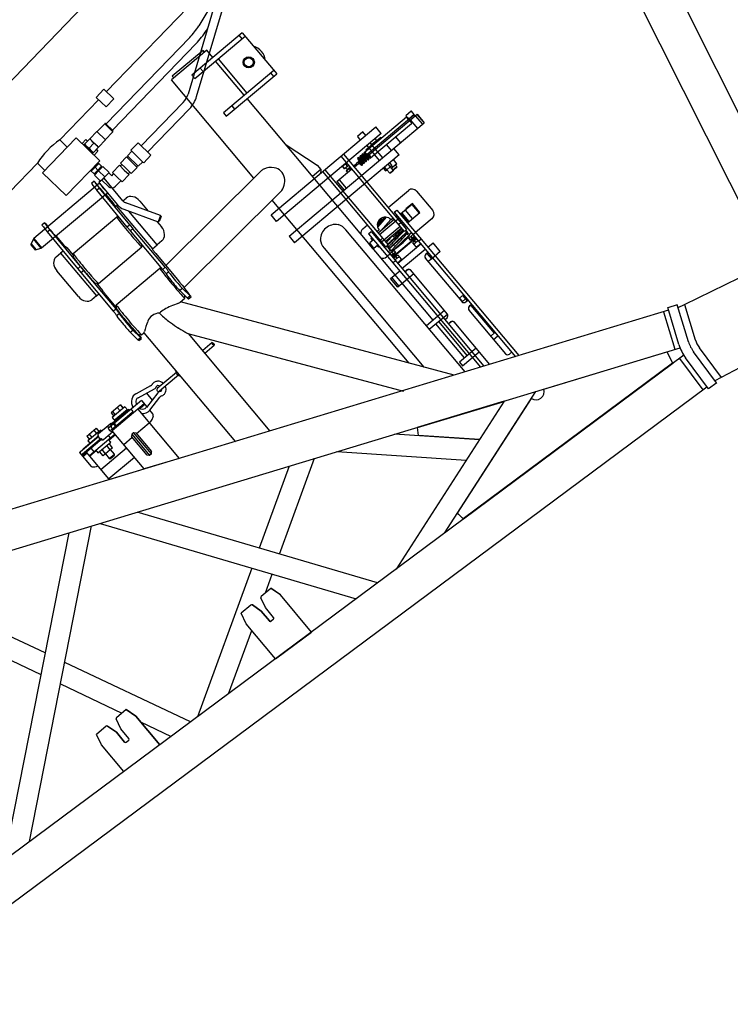
# Model space of a CAD drawing. Extents: x -61205 to 64795, y -44550 to 44550.
# Drawn here: x 5649 to 6922, y -6134 to -4371 of the extents above; entities that cross this region are included whole.
import ezdxf

# ---------------------------------------------------------------- set-up
doc = ezdxf.new("R2010")
doc.units = 0
doc.header["$LTSCALE"] = 300
doc.layers.get('0').update_dxf_attribs({"linetype": 'CONTINUOUS'})

# ---------------------------------------------------------------- blocks, each defined once
blk = doc.blocks.new('jib adapter side v')
at = {"color": 0, "linetype": 'ByBlock', "lineweight": -2}
for p, q in [((-665.6, 124.2), (-1193.8, 1176.3)), ((-1256.4, 1144.9), (-742.9, 122.1))]:
    blk.add_line(p, q, dxfattribs=at)
blk = doc.blocks.new('jib base side VP')
at = {"color": 0, "linetype": 'ByBlock', "lineweight": -2}
for p, q in [((-211.3, 128.5), (-2405.5, 1067)), ((-2470.5, 1018.6), (-238.8, 63.9)), ((-545.7, 1017), (-628.2, 1017)), ((-628.2, 787.2), (-628.2, 1017)), ((-550.9, 1021), (-622.9, 1021)), ((-622.9, 1017), (-622.9, 1021)), ((-550.9, 1017), (-550.9, 1021)), ((-545.7, 1000), (-545.7, 1017)), ((-594.9, 1000), (-594.9, 992)), ((-476.9, 1000), (-594.9, 1000)), ((-594.9, 992), (-476.9, 992)), ((-575.3, 1000), (-575.3, 992)), ((-546, 912), (-546, 992)), ((-540, 992), (-540, 912)), ((-483.9, 992), (-483.9, 1000)), ((-476.9, 1000), (-476.9, 904)), ((-1011.1, 952.3), (-1011.1, 941.7)), ((-1000.6, 957.8), (-1010.5, 953.2)), ((-1009.8, 953.5), (-1009.8, 940.5)), ((-999.8, 958), (-1000.6, 957.8)), ((-1000.6, 936.2), (-1000.6, 957.8)), ((-846, 958), (-999.8, 958)), ((-999.8, 958), (-999.8, 936)), ((-966.9, 967), (-973, 967)), ((-857.7, 951.4), (-857.7, 953.9)), ((-851, 967), (-857, 967)), ((-846, 959.5), (-846.1, 907.4)), ((-834, 959.5), (-846, 959.5)), ((-834.1, 907), (-834, 959.5)), ((-1010.5, 940.8), (-1000.6, 936.2)), ((-1000.6, 936.2), (-999.8, 936)), ((-999.8, 936.1), (-999.8, 936)), ((-999.8, 936), (-846, 936)), ((-973.6, 951.4), (-974.3, 865.9)), ((-973.6, 951.4), (-967.6, 951.4)), ((-967.6, 951.4), (-968.2, 865.9)), ((-966, 914.8), (-966.1, 936)), ((-858.3, 865.9), (-857.7, 951.4)), ((-851.7, 951.4), (-857.7, 951.4)), ((-852.4, 865.9), (-851.7, 951.4)), ((-850.3, 936), (-850.1, 914.8)), ((-990.4, 907), (-979.8, 907)), ((-974, 907), (-979.8, 907)), ((-979.8, 907), (-979.8, 807)), ((-966, 913.6), (-966, 914.8)), ((-966, 912.4), (-966, 913.6)), ((-966, 911.2), (-966, 912.4)), ((-964.5, 907), (-965.6, 907)), ((-964.5, 889.9), (-964.5, 907)), ((-964.5, 889.9), (-964.5, 907)), ((-850.1, 914.8), (-850.1, 913.6)), ((-850.1, 913.6), (-850, 912.4)), ((-850, 912.4), (-850, 911.2)), ((-850, 911.2), (-850, 910.1)), ((-849.7, 907), (-848.7, 907)), ((-848.7, 907), (-848.7, 807)), ((-846, 907), (-848.7, 907)), ((-834.1, 907), (-826.8, 907)), ((-833.9, 905.3), (-834, 905.9)), ((-833.8, 904.5), (-833.9, 905.3)), ((-833.6, 903.8), (-833.8, 904.5)), ((-799.4, 843.4), (-832.3, 900.5)), ((-594.9, 912), (-594.9, 904)), ((-476.9, 912), (-594.9, 912)), ((-594.9, 904), (-476.9, 904)), ((-575.3, 912), (-575.3, 904)), ((-545.7, 386), (-545.7, 904)), ((-483.9, 904), (-483.9, 912)), ((-1005.2, 827), (-1005.2, 887)), ((-962.8, 892), (-967, 887)), ((-962.8, 892), (-861.2, 892)), ((-858.2, 888.4), (-861.2, 892)), ((-842.6, 894.5), (-809.8, 837.5)), ((-837.9, 807), (-837.9, 886.2)), ((-811.1, 887), (-811.1, 863.6)), ((-974.3, 865.9), (-968.2, 865.9)), ((-974.3, 865.9), (-974.3, 857)), ((-968.2, 865.9), (-968.3, 857)), ((-858.3, 865.9), (-858.4, 857)), ((-852.4, 865.9), (-858.3, 865.9)), ((-852.4, 865.9), (-852.4, 857)), ((-974.3, 857), (-974.3, 767)), ((-974.3, 857), (-968.3, 857)), ((-968.3, 857), (-968.3, 767)), ((-968, 858.7), (-968, 852.4)), ((-858.4, 767), (-858.4, 857)), ((-852.4, 857), (-858.4, 857)), ((-852.4, 767), (-852.4, 857)), ((-811.1, 839.7), (-811.1, 827)), ((-799.4, 843.4), (-809.8, 837.5)), ((-809.8, 837.5), (-807.8, 836.9)), ((-800, 841.4), (-807.8, 836.9)), ((-800, 841.4), (-799.4, 843.4)), ((-967, 827), (-962.8, 822)), ((-964.5, 807), (-964.5, 824.2)), ((-964.5, 807), (-964.5, 824.2)), ((-962.8, 822), (-861.2, 822)), ((-861.2, 822), (-858.4, 825.4)), ((-979.8, 807), (-990.4, 807)), ((-979.8, 807), (-974.3, 807)), ((-965.6, 802.8), (-965.5, 804.1)), ((-965.6, 801.4), (-965.6, 802.8)), ((-965.6, 800), (-965.6, 801.4)), ((-965.6, 798.4), (-965.6, 800)), ((-965.6, 797), (-965.6, 798.4)), ((-965.6, 768.7), (-965.6, 797)), ((-965.5, 805.2), (-965.4, 806)), ((-965.5, 804.1), (-965.5, 805.2)), ((-965.4, 806), (-965.3, 806.6)), ((-965.3, 806.9), (-965.2, 807)), ((-965.3, 806.6), (-965.3, 806.9)), ((-965.2, 807), (-964.5, 807)), ((-849.6, 801.4), (-849.7, 800)), ((-849.7, 800), (-849.7, 798.4)), ((-849.7, 798.4), (-849.7, 797)), ((-849.7, 797), (-849.7, 737.1)), ((-849.5, 805.2), (-849.6, 804.1)), ((-849.6, 804.1), (-849.6, 802.8)), ((-849.6, 802.8), (-849.6, 801.4)), ((-849.4, 806.6), (-849.5, 806)), ((-849.5, 806), (-849.5, 805.2)), ((-849.3, 806.9), (-849.4, 806.6)), ((-848.7, 807), (-849.3, 807)), ((-849.3, 807), (-849.3, 806.9)), ((-848.7, 807), (-837.9, 807)), ((-826.8, 807), (-837.9, 807)), ((-545.7, 795.5), (-526.5, 732)), ((-610.7, 788.7), (-849.7, 768.9)), ((-974.3, 767), (-974.3, 765.6)), ((-974.3, 767), (-968.3, 767)), ((-974.3, 765.6), (-974.3, 764)), ((-974.3, 764), (-974.3, 762.6)), ((-968.3, 767), (-968.3, 765.6)), ((-968.3, 765.6), (-968.3, 764)), ((-968.3, 764), (-968.3, 762.6)), ((-962.8, 772), (-967, 767)), ((-962.8, 772), (-861.2, 772)), ((-858.4, 768.7), (-861.2, 772)), ((-858.4, 765.6), (-858.4, 767)), ((-852.4, 767), (-858.4, 767)), ((-858.4, 764), (-858.4, 765.6)), ((-858.4, 762.6), (-858.4, 764)), ((-852.4, 765.6), (-852.4, 767)), ((-852.4, 764), (-852.4, 765.6)), ((-852.4, 762.6), (-852.4, 764)), ((-975, 757), (-969, 757)), ((-968.7, 757), (-969, 757)), ((-852.8, 757), (-859.1, 757)), ((-849.8, 717.8), (-607.6, 737.7)), ((-849.7, 723.2), (-849.8, 717.8)), ((-849.7, 737.1), (-849.7, 730.2)), ((-849.7, 730.2), (-849.7, 723.2)), ((-628.2, 354.5), (-628.2, 736)), ((-526.5, 732), (-526.5, 722.1)), ((-425.5, 725), (-438.5, 725)), ((-438.5, 725), (-438.5, 717)), ((-425.5, 717), (-425.5, 725)), ((-975.2, 718.1), (-973.4, 699.3)), ((-975.2, 718.1), (-969.3, 718.1)), ((-969.3, 718.1), (-967.4, 699.3)), ((-967, 707), (-962.8, 702)), ((-861.2, 702), (-858.1, 705.7)), ((-857.5, 699.3), (-859.2, 718.1)), ((-853.3, 718.1), (-859.2, 718.1)), ((-851.4, 699.3), (-853.3, 718.1)), ((-647, 717), (-402, 717)), ((-647, 702), (-647, 717)), ((-526.5, 722.1), (-545.7, 722.1)), ((-526.5, 722.1), (-531.3, 717)), ((-526, 541), (-526, 717)), ((-521, 717), (-521, 541)), ((-483, 541), (-483, 717)), ((-477.9, 717), (-477.9, 541)), ((-402, 702), (-402, 717)), ((-973.4, 699.3), (-967.4, 699.3)), ((-973, 697), (-967, 697)), ((-962.8, 702), (-957.1, 702)), ((-957.1, 702), (-957.1, 446.7)), ((-871.9, 702), (-861.2, 702)), ((-580.5, 286.4), (-871.4, 702)), ((-851.4, 699.3), (-857.5, 699.3)), ((-857, 697), (-851, 697)), ((-402, 702), (-647, 702)), ((-493.1, 695.8), (-493.1, 701.5)), ((-493.1, 701.5), (-493, 701.5)), ((-493, 695.8), (-493.1, 695.8)), ((-493.1, 691), (-493.1, 687)), ((-493, 691), (-493.1, 691)), ((-493, 701.5), (-486.4, 701.5)), ((-493, 701.5), (-493, 695.8)), ((-486.4, 695.8), (-493, 695.8)), ((-493, 691), (-486.4, 691)), ((-493, 687), (-493, 691)), ((-490.6, 695.8), (-490.6, 691.8)), ((-490.6, 691.8), (-488.5, 691.8)), ((-490.6, 691.8), (-490.6, 691)), ((-488.5, 691.8), (-483, 691.8)), ((-486.4, 701.5), (-483, 701.5)), ((-486.4, 701.5), (-486.4, 695.8)), ((-483, 695.8), (-486.4, 695.8)), ((-486.4, 691), (-486.4, 687)), ((-486.4, 691), (-483, 691)), ((-477, 689.2), (-470.7, 689.2)), ((-465.8, 689.2), (-470.7, 689.2)), ((-465.7, 689.2), (-465.8, 689.2)), ((-465.5, 689.2), (-465.7, 689.2)), ((-336.3, 689.2), (-465.7, 689.2)), ((-464.7, 688.4), (-463.9, 682.6)), ((-463.6, 693.5), (-464.5, 687)), ((-463.6, 693.5), (-464.5, 687)), ((-463.3, 681.5), (-462.1, 688.9)), ((-463.3, 681.5), (-462.1, 688.9)), ((-461, 682), (-462.7, 693.5)), ((-461, 682), (-462.7, 693.5)), ((-460.7, 694.3), (-458.9, 682.6)), ((-458.7, 693.5), (-459.5, 687)), ((-458.3, 681.5), (-457.1, 688.9)), ((-456, 682), (-457.7, 693.5)), ((-455.7, 694.3), (-454, 682.6)), ((-453.8, 693.5), (-454.7, 687)), ((-453.3, 681.5), (-452.1, 688.9)), ((-451.2, 682), (-452.8, 693.5)), ((-450.8, 694.3), (-449.2, 682.6)), ((-448.8, 693.5), (-449.7, 687)), ((-448.5, 681.5), (-447.3, 688.9)), ((-446.2, 682), (-447.9, 693.5)), ((-447.2, 695.6), (-347.9, 695.6)), ((-445.9, 694.3), (-444.2, 682.6)), ((-443.5, 681.5), (-442.3, 688.9)), ((-425, 697), (-442.5, 697)), ((-442.5, 697), (-442.5, 695.6)), ((-436, 702), (-436, 667)), ((-428, 667), (-428, 702)), ((-425, 697.5), (-428, 697.5)), ((-416, 697.5), (-425, 697.5)), ((-407.5, 697), (-425, 697)), ((-416, 697.5), (-416, 702)), ((-407.5, 695.5), (-407.5, 697)), ((-348.2, 695.6), (-348.3, 695.6)), ((-348.1, 695.6), (-348.2, 695.6)), ((-348, 695.6), (-348.1, 695.6)), ((-347.9, 695.6), (-348, 695.6)), ((-335.3, 698), (-347.9, 698)), ((-347.9, 698), (-347.9, 690)), ((-335.3, 690), (-347.9, 690)), ((-334.9, 698), (-335.3, 698)), ((-334.9, 690), (-335.3, 690)), ((-334.9, 690), (-334.9, 698)), ((-904.7, 670.1), (-904, 668)), ((-518.3, 687), (-518.3, 667)), ((-518.3, 687), (-483, 687)), ((-513.3, 687), (-513.3, 667)), ((-477, 687), (-330.7, 687)), ((-466.8, 687), (-466.8, 686.6)), ((-466.8, 686.6), (-466, 682.1)), ((-445, 680.6), (-349, 680.6)), ((-408, 680.6), (-408, 667)), ((-386, 667), (-386, 680.6)), ((-349.1, 680.6), (-349, 680.6)), ((-346.7, 687), (-346.7, 667)), ((-334.9, 687), (-334.9, 667)), ((-331.2, 687), (-331.2, 667)), ((-330.7, 687), (-330.7, 667)), ((-1633.1, 660.4), (-1491.8, 351.9)), ((-904, 668), (-903.3, 665.9)), ((-903.3, 665.9), (-902.6, 663.9)), ((-901.4, 660.1), (-900.8, 658.3)), ((-647, 667), (-330.7, 667)), ((-647, 667), (-647, 652)), ((-402, 652), (-402, 667)), ((-1461.3, 376.5), (-1581.2, 638.2)), ((-897.4, 650.3), (-668.3, 322.9)), ((-896.8, 421.6), (-896.8, 649.4)), ((-402, 652), (-647, 652)), ((-439.5, 652), (-439.5, 645.6)), ((-439.5, 645.6), (-436, 645.6)), ((-436, 645.6), (-436, 652)), ((-428.4, 645.6), (-436, 645.6)), ((-436, 645.6), (-436, 637.7)), ((-436, 637.7), (-428, 637.7)), ((-435.2, 637), (-436, 637.7)), ((-428.7, 637), (-435.2, 637)), ((-428, 637.7), (-428.7, 637)), ((-428.4, 652), (-428.4, 645.6)), ((-424.5, 645.6), (-428.4, 645.6)), ((-425, 637.5), (-428.2, 637.5)), ((-428, 637.7), (-428, 645.6)), ((-425, 642), (-428, 642)), ((-428, 638.6), (-425, 638.6)), ((-425, 642), (-425, 645.6)), ((-415.5, 642), (-425, 642)), ((-425, 638.6), (-419, 638.6)), ((-420, 637.5), (-425, 637.5)), ((-424.5, 652), (-424.5, 645.6)), ((-420, 637.5), (-419, 638.6)), ((-419, 638.6), (-419, 642)), ((-415.5, 642), (-415.5, 652)), ((-1128.4, 618.1), (-1158.4, 618.1)), ((-1158.4, 618.1), (-1158.4, 612)), ((-1154.4, 625.9), (-1132.4, 625.9)), ((-1154.4, 625.9), (-1154.4, 618.1)), ((-1148.8, 625.9), (-1148.8, 618.1)), ((-1137.9, 625.9), (-1137.9, 618.1)), ((-1132.4, 625.9), (-1132.4, 618.1)), ((-1128.4, 615.9), (-1128.4, 618.1)), ((-1068.3, 622), (-1098.3, 622)), ((-1098.3, 622), (-1098.3, 614)), ((-1094.3, 625.9), (-1094.1, 625.9)), ((-1094.3, 625.9), (-1094.3, 622)), ((-1072.5, 629.9), (-1094.1, 629.9)), ((-1094.1, 629.9), (-1094.1, 622)), ((-1090.4, 622), (-1090.4, 629.9)), ((-1079.6, 629.9), (-1079.6, 622)), ((-1072.5, 629.9), (-1072.5, 622)), ((-1072.5, 625.9), (-1072.4, 625.9)), ((-1072.4, 625.9), (-1072.4, 622)), ((-1068.3, 614), (-1068.3, 622)), ((-1039.6, 619.3), (-1007.1, 612.4)), ((-1037.8, 627.1), (-1038.1, 627.2)), ((-1009.3, 621.2), (-1037.8, 627.1)), ((-242.2, 49.5), (-9715.7, 609.8)), ((-1174.7, 612), (-1183.4, 612)), ((-1183.4, 612), (-1183.4, 580.2)), ((-1136.4, 604), (-1183.4, 604)), ((-1173.4, 602.1), (-1183.4, 602.1)), ((-1181.4, 611.9), (-1181.1, 611.9)), ((-1137.7, 605.9), (-1181.4, 605.9)), ((-1181.1, 611.9), (-1137.7, 611.9)), ((-1137.6, 612), (-1174.7, 612)), ((-1174.7, 612), (-1174.7, 611.9)), ((-1174.7, 605.9), (-1174.7, 604)), ((-1173.4, 541.6), (-1173.4, 604)), ((-1162.6, 604), (-1162.6, 596)), ((-1139.1, 612), (-1139.5, 611)), ((-1135.1, 615.9), (-1108.2, 615.9)), ((-1135.1, 601.9), (-1113.3, 601.9)), ((-1124.2, 601.9), (-1124.2, 596)), ((-1065, 611.9), (-1114.7, 611.9)), ((-1067.4, 605.9), (-1114.7, 605.9)), ((-1038.4, 604), (-1113.3, 604)), ((-1113.3, 514.8), (-1113.3, 604)), ((-1065.8, 614), (-1108.7, 614)), ((-1108.7, 614), (-1108.7, 612.5)), ((-1108.7, 612.5), (-1100.4, 612.5)), ((-1108.3, 611.9), (-1108.7, 612.5)), ((-1108.7, 605.5), (-1108.3, 605.9)), ((-1108.7, 605.5), (-1108.7, 604)), ((-1065.8, 605.5), (-1108.7, 605.5)), ((-1108, 614), (-1108, 612.5)), ((-1108, 605.5), (-1108, 604)), ((-1105.6, 614.7), (-1105.2, 614.3)), ((-1100.4, 612.5), (-1100.4, 614)), ((-1100.4, 612.5), (-1065.8, 612.5)), ((-1100.1, 612.5), (-1100.4, 612.5)), ((-1100.4, 604), (-1100.4, 605.5)), ((-1099.9, 612.5), (-1100.1, 612.5)), ((-1098.3, 616), (-1068.3, 616)), ((-1092.4, 616), (-1092.4, 614)), ((-1074.4, 614), (-1074.4, 616)), ((-1038.4, 612), (-1066.3, 612)), ((-1065.8, 612.5), (-1065.8, 614)), ((-1065.8, 604), (-1065.8, 605.5)), ((-1063.4, 611.2), (-1063.4, 612)), ((-1063.4, 604), (-1063.4, 606.7)), ((-1053.4, 604), (-1053.4, 489)), ((-1038.4, 602.1), (-1049.6, 602.1)), ((-1007.1, 603.6), (-1039.6, 596.7)), ((-1038.4, 612), (-1038.4, 596.9)), ((-1023.4, 615.9), (-1023.4, 600.1)), ((-1003.3, 609.7), (-1003.6, 609.6)), ((-1003, 609.8), (-1003.3, 609.7)), ((-957.9, 609.8), (-1003, 609.8)), ((-957.9, 603.8), (-1002.7, 603.8)), ((-874.9, 609.8), (-896.8, 609.8)), ((-896.8, 603.8), (-874.9, 603.8)), ((-612.5, 610.4), (-612.5, 332)), ((-561.5, 278.2), (-561.5, 610.4)), ((-1113.3, 596), (-1173.4, 596)), ((-1158.4, 594.6), (-1173.4, 594.6)), ((-1158.4, 596), (-1158.4, 590)), ((-1158.4, 590), (-1128.4, 590)), ((-1154.4, 580), (-1154.4, 590)), ((-1148.8, 580), (-1148.8, 590)), ((-1137.9, 580), (-1137.9, 590)), ((-1132.4, 580), (-1132.4, 590)), ((-1128.4, 590), (-1128.4, 596)), ((-1113.3, 594.6), (-1128.4, 594.6)), ((-1038.4, 580.2), (-1038.4, 588.8)), ((-1037.8, 588.9), (-1009.3, 594.9)), ((-537, 592.5), (-526, 592.5)), ((-493.1, 582.8), (-513.2, 580.4)), ((-512.5, 581.2), (-493.5, 583.1)), ((-497.6, 585.3), (-509.2, 584)), ((-477.9, 592.5), (-430.4, 592.5)), ((-420, 582), (-420, 537)), ((-1173.4, 564.1), (-1113.3, 564.1)), ((-1148.8, 580), (-1154.4, 580)), ((-1149.3, 580), (-1149.3, 569.2)), ((-1149.3, 569.2), (-1148.6, 569.2)), ((-1149.3, 569.2), (-1148.1, 568)), ((-1137.9, 580), (-1148.8, 580)), ((-1148.6, 569.2), (-1137.4, 569.2)), ((-1148.1, 568), (-1147.5, 568)), ((-1147.5, 568), (-1138.5, 568)), ((-1138.5, 568), (-1137.4, 569.2)), ((-1132.4, 580), (-1137.9, 580)), ((-1137.4, 569.2), (-1137.4, 580)), ((-1113.3, 572), (-1093.4, 572)), ((-1090.4, 577), (-1093.4, 574)), ((-1093.4, 530), (-1093.4, 574)), ((-1090.4, 577), (-1086.3, 577)), ((-1090.4, 577), (-1090.4, 527.1)), ((-1086.3, 577), (-1083.4, 574)), ((-1086.3, 527.1), (-1086.3, 577)), ((-1083.4, 574), (-1083.4, 530)), ((-1083.4, 572), (-1053.4, 572)), ((-546, 563.9), (-544, 565)), ((-535, 565), (-544, 565)), ((-544, 553), (-544, 565)), ((-535, 570), (-537, 570)), ((-537, 570), (-537, 565)), ((-535, 579), (-529, 579)), ((-535, 579), (-535, 266.9)), ((-529, 579), (-529, 264.3)), ((-526.5, 571), (-529, 571)), ((-526.5, 547), (-526.5, 571)), ((-516, 572), (-521, 572)), ((-483, 569), (-521, 569)), ((-477.4, 565), (-521, 565)), ((-487.9, 572.5), (-515.4, 569)), ((-514.9, 577.3), (-491.1, 580.7)), ((-483, 572), (-487.9, 572)), ((-475, 571), (-477.4, 571)), ((-477.4, 571), (-477.4, 565.7)), ((-477.4, 565.7), (-477.4, 547)), ((-475, 579), (-468.9, 579)), ((-475, 579), (-475, 241.3)), ((-468.9, 579), (-468.9, 238.7)), ((-439.9, 569), (-468.9, 569)), ((-466, 549), (-466, 569)), ((-466, 569), (-465, 568)), ((-465, 550), (-465, 568)), ((-457, 549), (-457, 569)), ((-439.9, 570), (-455, 570)), ((-455, 570), (-455, 569)), ((-441.9, 569), (-441.9, 549)), ((-439.9, 549), (-439.9, 570)), ((-546, 554.1), (-546, 563.9)), ((-546, 554.1), (-544, 553)), ((-544, 553), (-535, 553)), ((-537, 553), (-537, 549)), ((-537, 549), (-535, 549)), ((-529, 547), (-526.5, 547)), ((-526.5, 553), (-483, 553)), ((-521, 556.7), (-526, 556.7)), ((-521, 549), (-483, 549)), ((-520.3, 548.8), (-520.2, 548.8)), ((-520.2, 548.8), (-520.2, 548.8)), ((-500.2, 549), (-500.1, 549)), ((-477.9, 556.7), (-483, 556.7)), ((-477.4, 547), (-475, 547)), ((-468.9, 549), (-439.9, 549)), ((-466, 549), (-465, 550)), ((-9715.7, 539.8), (-246.6, -20.5)), ((-1173.4, 541.6), (-1173.4, 540.5)), ((-1113.3, 541.6), (-1173.4, 541.6)), ((-1173.4, 540.5), (-1113.3, 514.8)), ((-1090.4, 527.1), (-1093.4, 530)), ((-1086.3, 527.1), (-1083.4, 530)), ((-529, 531.2), (-525, 531.2)), ((-526, 541), (-521, 541)), ((-524.4, 541), (-524.4, 540.3)), ((-524.4, 537), (-524.4, 535.9)), ((-524.4, 535), (-524.4, 533.4)), ((-523.5, 538.6), (-523.6, 538.5)), ((-522.8, 537.3), (-522.5, 537.4)), ((-516.9, 528.1), (-480, 530.5)), ((-512.5, 527.6), (-481.1, 529.5)), ((-488.1, 534), (-487.6, 534.1)), ((-487.6, 534.1), (-487, 534.2)), ((-487, 534.2), (-486.5, 534.3)), ((-486.5, 534.3), (-486, 534.4)), ((-486, 534.4), (-485.5, 534.5)), ((-485.5, 534.5), (-485.1, 534.5)), ((-485.1, 534.5), (-484.7, 534.6)), ((-484.7, 534.6), (-484.2, 534.7)), ((-483, 541), (-477.9, 541)), ((-479.5, 536.3), (-479.5, 538.4)), ((-478.9, 531.2), (-475, 531.2)), ((-1290.5, 514.1), (-1756.1, 139)), ((-1053.4, 489), (-1113.3, 514.8)), ((-1086.3, 527.1), (-1090.4, 527.1)), ((-535, 526.6), (-537, 526.6)), ((-535, 526.8), (-529, 526.8)), ((-523.9, 526.8), (-529, 526.8)), ((-523.9, 522.8), (-529, 522.8)), ((-529, 521.6), (-523.9, 521.6)), ((-475, 519.1), (-529, 519.1)), ((-475, 519), (-529, 519)), ((-529, 518.8), (-475, 518.8)), ((-523.9, 516.4), (-529, 516.4)), ((-523.9, 512.4), (-529, 512.4)), ((-523.9, 526.8), (-523.9, 522.8)), ((-523.9, 522.8), (-523.9, 520.9)), ((-523.9, 512.4), (-523.9, 516.4)), ((-519, 522.5), (-519, 526)), ((-519, 522.3), (-519, 522.5)), ((-519, 506.5), (-519, 515.5)), ((-485, 526), (-485, 522.3)), ((-485, 515.5), (-485, 506.5)), ((-475, 526.8), (-480, 526.8)), ((-480, 526.8), (-480, 522.8)), ((-475, 522.8), (-480, 522.8)), ((-480, 521.6), (-475, 521.6)), ((-475, 516.4), (-480, 516.4)), ((-480, 512.4), (-480, 516.4)), ((-475, 512.4), (-480, 512.4)), ((-475, 526.8), (-468.9, 526.8)), ((-430.4, 526.6), (-468.9, 526.6)), ((-1699.7, 135.7), (-1251.1, 497.1)), ((-529, 510.7), (-535, 510.7)), ((-529, 505.6), (-523.9, 505.6)), ((-475, 504.3), (-529, 504.3)), ((-480, 505.6), (-475, 505.6)), ((-468.9, 510.7), (-475, 510.7)), ((-1236.6, 490.9), (-972.1, 92.6)), ((-556.2, 492), (-535, 492)), ((-556.2, 472), (-556.2, 492)), ((-553.6, 492), (-553.6, 472)), ((-529, 493), (-475, 493)), ((-523.9, 485.2), (-529, 485.2)), ((-523.9, 484.4), (-529, 484.4)), ((-523.9, 484.4), (-523.9, 485.2)), ((-519, 378), (-519, 481)), ((-519, 479.5), (-519, 480.2)), ((-485, 480.2), (-485, 378.4)), ((-475, 485.2), (-480, 485.2)), ((-480, 484.4), (-480, 485.2)), ((-475, 484.4), (-480, 484.4)), ((-476.9, 472), (-476.9, 484.4)), ((-468.9, 492), (-457, 492)), ((-457, 472), (-457, 492)), ((-924.7, 89.8), (-1172.9, 463.8)), ((-519, 472), (-556.2, 472)), ((-476.9, 472), (-485, 472)), ((-457, 472), (-476.9, 472)), ((-519, 386), (-561.5, 386)), ((-561.5, 378), (-519, 378)), ((-546, 298.1), (-546, 378)), ((-540, 378), (-540, 298.1)), ((-529, 373.4), (-523.9, 373.4)), ((-485, 386), (-476.9, 386)), ((-476.9, 378), (-484.8, 378)), ((-483.9, 378), (-483.9, 386)), ((-480, 373.4), (-475, 373.4)), ((-476.9, 386), (-476.9, 373.4)), ((-523.9, 363.6), (-529, 363.6)), ((-523.9, 362.9), (-529, 362.9)), ((-523.9, 363.6), (-523.9, 362.9)), ((-519, 260), (-519, 359.4)), ((-485, 358.7), (-485, 256.6)), ((-475, 363.6), (-480, 363.6)), ((-480, 363.6), (-480, 362.9)), ((-475, 362.9), (-480, 362.9)), ((-476.9, 362.9), (-476.9, 298.1)), ((-1341.3, 114.5), (-1445, 340.9)), ((-911.1, 351.6), (-1046.8, 273.7)), ((-1025.7, 242), (-867.3, 333)), ((-1475.5, 316.2), (-1424.8, 205.5)), ((-829, 316.6), (-661.4, 156)), ((-558, 298.1), (-558, 290)), ((-519, 298.1), (-558, 298.1)), ((-558, 290), (-519, 290)), ((-475.2, 298.1), (-485, 298.1)), ((-485, 290), (-475.2, 290)), ((-475, 298.1), (-475.2, 298.1)), ((-475.2, 298.1), (-475.2, 290)), ((-475.2, 290), (-475, 290)), ((-619.9, 168.9), (-729.7, 274.1)), ((-1079.8, 254.7), (-1325.6, 113.5)), ((-690.9, 257.3), (-698.8, 245.3)), ((-698.7, 244.8), (-690.8, 256.7)), ((-690.8, 256.7), (-690.9, 257.3)), ((-541.3, 193.3), (-690.9, 257.3)), ((-690.8, 256.7), (-541.9, 193)), ((-480, 251.6), (-475, 251.6)), ((-698.7, 244.8), (-698.8, 245.3)), ((-619.6, 169), (-698.7, 244.8)), ((-1089.8, 205.1), (-1058.7, 222.9)), ((-1489.6, 185.5), (-1484.3, 205.5)), ((-1461.5, 205.5), (-1484.3, 205.5)), ((-1459.6, 204), (-1454.6, 185.5)), ((-1454.6, 185.5), (-1459.6, 204)), ((-1444.6, 185.5), (-1439.6, 204)), ((-1415, 205.5), (-1437.7, 205.5)), ((-1409.6, 185.5), (-1415, 205.5)), ((-1414.9, 205.5), (-1415, 205.5)), ((-1414.9, 205.5), (-1409.6, 185.5)), ((-1151.7, 185.1), (-1146.3, 205.1)), ((-1123.5, 205.1), (-1146.3, 205.1)), ((-1121.6, 203.6), (-1116.6, 185.1)), ((-1116.6, 185.1), (-1121.6, 203.6)), ((-1106.6, 185.1), (-1101.6, 203.6)), ((-1077, 205.1), (-1099.7, 205.1)), ((-1071.6, 185.1), (-1077, 205.1)), ((-1076.9, 205.1), (-1077, 205.1)), ((-1071.6, 185.1), (-1076.9, 205.1)), ((-1489.6, 123.3), (-1489.6, 185.5)), ((-1454.6, 185.5), (-1454.6, 162.6)), ((-1454.6, 162.6), (-1454.6, 185.5)), ((-1444.6, 162.6), (-1444.6, 185.5)), ((-1409.6, 185.5), (-1409.6, 118.5)), ((-1409.6, 118.5), (-1409.6, 185.5)), ((-1151.7, 103.3), (-1151.7, 185.1)), ((-1116.6, 185.1), (-1116.6, 162.1)), ((-1116.6, 162.1), (-1116.6, 185.1)), ((-1106.6, 162.1), (-1106.6, 185.1)), ((-1071.6, 98.5), (-1071.6, 185.1)), ((-1071.6, 98.5), (-1071.6, 185.1)), ((-541.2, 193.3), (-883.1, 87.3)), ((-1452.6, 160.5), (-1446.6, 160.5)), ((-1409.6, 172.2), (-1384.3, 117)), ((-1256.4, 109.4), (-1151.7, 169.6)), ((-1114.7, 160.1), (-1108.6, 160.1)), ((-775.3, 81), (-487, 170.3)), ((-734.7, 93.4), (-501.1, 165.5)), ((-473, 164.1), (-261.4, 73.6)), ((-220, 132.2), (-247.5, 67.9)), ((-236.6, 69.6), (-209.4, 133.1)), ((-220.1, 62.5), (-193, 126.1)), ((-192.9, 126.1), (-209.5, 133.1)), ((-182.6, 118.3), (-208.6, 57.6)), ((-194.9, 121.4), (-182.6, 118.3)), ((-182.6, 118.3), (26.8, 65.6)), ((-1151.7, 103.3), (-1071.6, 98.5)), ((-734.7, 92.7), (-734.7, 93.4)), ((-733, 79.1), (-734.7, 93.4)), ((-734.7, 92.7), (-732.9, 78.5)), ((-732.9, 78.5), (-733, 79.1)), ((-266.6, 51.6), (-733, 79.1)), ((-732.9, 78.5), (-266.6, 51)), ((-261.4, 73.6), (-266.6, 51.6)), ((-266.6, 51), (-261.3, 73)), ((-261.3, 73), (-261.4, 73.6)), ((-266.6, 51), (-266.6, 51.6)), ((-251.7, 50), (-255.8, -19.9)), ((-246.9, -25.5), (-242.8, 43.6)), ((-229, -26.5), (-224.9, 42.5)), ((-212.3, 41.7), (-216.2, -24.2)), ((-255.7, -17.2), (-255.7, -16.5)), ((-255.7, -17.9), (-255.7, -17.2)), ((-228.9, -26.5), (-246.9, -25.5)), ((-216.2, -24.2), (-228.7, -21.5)), ((-5.3, -70.6), (-216.2, -24.2))]:
    blk.add_line(p, q, dxfattribs=at)
for centre, radius in [((-502, 952), 10), ((-502, 952), 10), ((-502, 952), 7.99), ((-477, 688.1), 1.09)]:
    blk.add_circle(centre, radius, dxfattribs=at)
for centre, radius, start, end in [((-1010.1, 952.3), 1, 115.0744, 180), ((-502, 952), 30, 326.4437, 33.5563), ((-1010.1, 941.7), 1, 180, 244.9256), ((-937.1, 911.4), 28.8, 180.3779, 188.7699), ((-829.6, 910.2), 20.4, 180.2368, 189.0342), ((-819.8, 907.7), 26.3, 180.4889, 210.0213), ((-819.6, 907.6), 14.5, 182.1984, 209.304), ((-609.3, 767.9), 20.9, 76.8421, 93.696), ((-611.9, 758.5), 30.6, 39.8337, 76.0211), ((-604.5, 763.6), 21.7, 329.7465, 41.9752), ((-1026.3, 762.9), 52, 353.4742, 359.6926), ((-1017.8, 762.7), 49.5, 353.3138, 359.853), ((-910.4, 762.9), 52, 353.4742, 359.6926), ((-901.9, 762.7), 49.5, 353.3138, 359.853), ((-611.9, 767.3), 29.9, 278.239, 330.7593), ((-875.7, 592.6), 135.9, 117.6021, 125.7758), ((-927.5, 692.1), 23.8, 52.6279, 117.9696), ((-911.1, 660.9), 50.1, 79.7787, 92.2394), ((-811.8, 714.8), 101.3, 182.1726, 194.4033), ((-944.3, 509.7), 204.9, 70.7677, 78.1449), ((-957.5, 705.5), 3.51, 276.1886, 313.0585), ((-609.4, 760.9), 308.9, 193.3468, 199.8948), ((-870.5, 719.4), 17.4, 248.6242, 267.0659), ((-477, 688.1), 1.09, 194.5031, 270), ((-465.8, 688.1), 1.14, 17.1027, 72.8973), ((-461, 693.1), 2.67, 149.3972, 170.6365), ((-461, 693.1), 2.67, 149.3972, 170.6365), ((-462, 694.2), 1.35, 3.8718, 172.5484), ((-462, 694.2), 1.35, 3.8718, 172.5484), ((-463.2, 694.4), 0.121, 54.0653, 162.4033), ((-463.2, 694.4), 0.121, 54.0653, 162.4033), ((-464.8, 693.2), 2.11, 7.6015, 36.8555), ((-464.8, 693.2), 2.11, 7.6015, 36.8555), ((-456, 693.1), 2.67, 149.3972, 170.6365), ((-457.1, 694.2), 1.35, 3.8718, 172.5484), ((-458.2, 694.4), 0.121, 54.0653, 162.4033), ((-459.8, 693.2), 2.11, 7.6015, 36.8555), ((-451.1, 693.1), 2.67, 149.3972, 170.6365), ((-452.2, 694.2), 1.35, 3.8718, 172.5484), ((-453.3, 694.4), 0.121, 54.0653, 162.4033), ((-454.9, 693.2), 2.11, 7.6015, 36.8555), ((-446.2, 693.1), 2.67, 149.3972, 170.6365), ((-447.2, 694.2), 1.35, 3.8718, 172.5484), ((-448.4, 694.4), 0.121, 54.0653, 162.4033), ((-450, 693.2), 2.11, 7.6015, 36.8555), ((-336.3, 688.1), 1.09, 270, 90), ((-464.3, 682.3), 1.75, 187.6065, 251.3384), ((-464.3, 682.3), 1.75, 187.6065, 251.3384), ((-464.6, 682), 1.39, 260.5454, 337.5638), ((-464.6, 682), 1.39, 260.5454, 337.5638), ((-462.4, 682.8), 1.51, 188.266, 233.9123), ((-459.2, 682.4), 1.92, 193.8874, 249.8918), ((-459.6, 682), 1.39, 260.5454, 337.5638), ((-457.4, 682.8), 1.51, 188.266, 233.9123), ((-454.2, 682.4), 1.92, 193.8874, 249.8918), ((-454.6, 682), 1.39, 260.5454, 337.5638), ((-452.5, 682.8), 1.51, 188.266, 239.1194), ((-449.4, 682.3), 1.75, 187.6065, 251.3384), ((-449.8, 682), 1.39, 260.5454, 337.5638), ((-447.7, 682.8), 1.51, 188.266, 239.1194), ((-444.3, 682.4), 1.92, 193.8874, 249.8918), ((-444.8, 682), 1.39, 260.5454, 337.5638), ((-442.7, 682.8), 1.51, 188.266, 239.1194), ((-349.2, 681.8), 1.15, 280.4915, 349.5085), ((-865.3, 667.7), 36.5, 198.9568, 208.484), ((-587.9, 609.7), 26, 88.0627, 140.162), ((-586.1, 609.7), 26, 39.838, 91.9373), ((-1038.7, 608.6), 19.8, 125.1711, 170.1787), ((-1041.3, 611.8), 15.8, 78.5024, 124.1174), ((-1039.2, 609), 11.1, 121.6213, 164.4011), ((-1041.3, 612.4), 7.11, 76.3601, 121.4012), ((-1007.4, 627.8), 6.89, 254.3216, 292.1351), ((-1001.1, 610.3), 11.8, 82.071, 108.6407), ((-1001.4, 610), 12, 53.6706, 80.8274), ((-1003.4, 608.3), 14.7, 5.8122, 51.1362), ((-586, 611.4), 26.6, 145.605, 182.1063), ((-588, 611.4), 26.6, 357.8937, 34.395), ((-1101.3, 607.2), 5.47, 59.4898, 75.75), ((-1065.8, 609.1), 3.53, 90, 124.0477), ((-1065.8, 609.1), 3.53, 242.3395, 270), ((-1040.5, 606.7), 10.3, 195.3392, 260.2312), ((-1006.1, 617.8), 5.5, 259.9293, 290.1556), ((-1006.1, 598.5), 5.2, 52.3155, 100.9218), ((-1002.7, 606.8), 2.99, 90, 270), ((-1005.2, 615.6), 3.11, 287.2924, 314.6351), ((-1001, 610.4), 3.63, 52.306, 123.1127), ((-1001, 605.7), 3.63, 237.3276, 308.1343), ((-1001.8, 609.1), 5.12, 7.6451, 53.7908), ((-1001.8, 606.9), 5.12, 306.6495, 323.2251), ((-1003.4, 607.7), 14.7, 308.8638, 344.8112), ((-950.3, 607.3), 9.16, 138.6829, 182.4777), ((-947.1, 607.4), 12.3, 182.1682, 215.3871), ((-1041.2, 604.6), 16.1, 221.1749, 282.3272), ((-1041.2, 603.4), 6.87, 260.9103, 282.7849), ((-1007.6, 587.4), 7.75, 68.9209, 102.4535), ((-1001.1, 605.7), 11.8, 251.3593, 277.929), ((-1001.4, 606), 12, 279.1726, 306.3294), ((-537, 582), 10.5, 90, 146.4427), ((-502, 572), 14, 0, 180), ((-430.4, 582), 10.5, 0, 90), ((-1179.5, 580.2), 3.84, 179.39, 218.6612), ((-1170.4, 588.5), 16.2, 221.3826, 259.3543), ((-1061.8, 616.5), 46, 280.6217, 290.4265), ((-1051.7, 589.9), 17.6, 289.7983, 313.5043), ((-1042.8, 580.3), 4.37, 315.3628, 359.3974), ((-537, 537.1), 10.5, 213.5573, 270), ((-523.3, 531.5), 1.64, 191.9464, 251.8094), ((-521.2, 541.1), 3.33, 193.9861, 224.1231), ((-521, 536), 3.61, 99.9592, 164.7557), ((-522.9, 536.3), 1.6, 193.6713, 209.9315), ((-523.8, 535), 0.69, 139.0025, 183.2722), ((-521.8, 533.5), 2.61, 183.0978, 253.2167), ((-521.1, 527.9), 3.49, 116.205, 143.4061), ((-515, 550), 21.9, 245.9999, 264.9552), ((-488.8, 549.4), 21.3, 278.36, 294.4191), ((-484.7, 539.2), 6.5, 283.4072, 318.5203), ((-483.1, 543.6), 3.33, 281.4942, 308.9081), ((-482.1, 530.8), 2.64, 359.8959, 80.0778), ((-482.2, 538), 2.83, 9.1623, 74.1047), ((-480.5, 531.5), 1.6, 290.4723, 348.3251), ((-483.5, 536.7), 4.08, 333.0897, 354.1312), ((-430.4, 537), 10.5, 270, 0), ((-502, 641.3), 114.2, 262.5381, 278.2344), ((-524, 480.1), 5.12, 10.309, 89.1313), ((-524, 479.3), 5.12, 10.309, 89.1313), ((-479.8, 480), 5.18, 91.4198, 177.6173), ((-480, 479.4), 5.03, 89.7679, 178.2901), ((-524, 378.4), 5.02, 270.5143, 355.4666), ((-480, 378.4), 5.02, 180.7163, 270.2466), ((-524, 358.5), 5.11, 10.2014, 89.2388), ((-524, 357.8), 5.11, 10.2014, 89.2388), ((-480, 358.5), 5.03, 89.7679, 178.2901), ((-480, 357.9), 5.02, 89.7534, 179.2837), ((-480, 256.7), 5.02, 180.7163, 270.2466), ((-1461.5, 203.5), 2.02, 15.0239, 89.9831), ((-1461.5, 203.5), 2.02, 14.9524, 89.9826), ((-1437.7, 203.5), 2.02, 89.996, 164.997), ((-1123.5, 203.1), 2.02, 14.9582, 89.9767), ((-1123.5, 203.1), 2.02, 15.0158, 89.9912), ((-1099.7, 203.1), 2.02, 90.0283, 165.0368), ((-1452.6, 162.6), 2.02, 180.0198, 269.9802), ((-1452.6, 162.6), 2.02, 179.9645, 269.9634), ((-1446.6, 162.6), 2.02, 270.0384, 359.9617), ((-1114.7, 162.1), 2.02, 179.9617, 269.9663), ((-1114.6, 162.1), 2.02, 180.0294, 269.9706), ((-1108.6, 162.1), 2.02, 270.0293, 0.0428), ((-486.8, 170), 15, 197.285, 336.8875), ((-164.9, 38.9), 78, 156.8431, 176.6138), ((-164.9, 38.9), 60, 156.8431, 176.6138), ((-164.9, 38.9), 47.4, 156.8431, 176.6138)]:
    blk.add_arc(centre, radius, start, end, dxfattribs=at)
for centre, major_axis, ratio, start_param, end_param in [((-972.9, 947), (0, 20), 0.035422, 0, 1.347903), ((-966.9, 947), (0, 20), 0.035422, -0.989062, 1.347903), ((-966.9, 947), (0, 12), 0.035263, -0.413327, 3.55492), ((-857, 947), (0, 20), 0.035422, 0, 1.347903), ((-851, 947), (0, 20), 0.035422, -0.989062, 1.347903), ((-851, 947), (0, 12), 0.035263, -0.413327, 3.55492), ((-846, 947), (0, 11), 0.038314, 0, 2.961694), ((-990.4, 887), (0, 20), 0.743697, 0, 1.570796), ((-826.8, 887), (0, 20), 0.785714, 4.712389, 6.283185), ((-967, 857), (0, 30), 0.033661, 0, 3.141593), ((-962.8, 857), (0, 35), 0.033613, 0, 3.141593), ((-861.2, 857), (0, 35), 0.033613, 0, 3.141593), ((-990.4, 827), (0, 20), 0.743697, 1.570796, 3.141593), ((-826.8, 827), (0, 20), 0.785714, 3.141593, 4.712389), ((-967, 737), (0, 30), 0.033661, 0, 3.141593), ((-962.8, 737), (0, 35), 0.033613, 0, 3.141593), ((-861.2, 737), (0, 35), 0.033613, 0, 3.141593), ((-975, 737), (0, 20), 0.033684, 0, 2.809196), ((-969, 737), (0, 20), 0.033684, 0, 2.809196), ((-859.1, 737), (0, 20), 0.033684, 0, 2.809196), ((-853.1, 737), (0, 20), 0.033684, 0, 2.809196), ((-966.9, 737), (0, -40), 0.034353, -0.338609, 0.68127), ((-851, 737), (0, -40), 0.034353, -0.338609, 1.069667), ((-972.9, 737), (0, -40), 0.034353, -0.338609, 0), ((-857, 737), (0, -40), 0.034353, -0.338609, 0), ((-1181.4, 608.9), (0, -2.99), 0.56338, 3.141593, 6.283185), ((-1135.1, 608.9), (0, 7.02), 0.646734, 0, 3.141593), ((-1112.1, 608.9), (0, 7.02), 0.646734, 0, 2.879349), ((-1108.3, 608.9), (0, 2.99), 0.901408, 0, 3.141593), ((-1108.2, 608.9), (0, 7.02), 0.646734, 3.936153, 6.283185), ((-1099.9, 608.9), (0, 2.99), 0.901408, 0, 3.141593), ((-523.9, 526), (-4.96, 0), 0.152542, 3.141593, 4.712389), ((-523.9, 522.1), (-4.96, 0), 0.152542, 3.309041, 4.712389), ((-523.9, 522.3), (-4.96, 0), 0.152542, 1.570796, 3.141593), ((-480, 515.5), (5.05, 0), 0.166667, 1.570796, 3.141593), ((-480, 511.6), (5.05, 0), 0.166667, 1.570796, 3.141593), ((-480, 506.5), (5.05, 0), 0.166667, 3.141593, 4.712389)]:
    blk.add_ellipse(centre, major_axis=major_axis, ratio=ratio, start_param=start_param, end_param=end_param, dxfattribs=at)
for centre, major_axis, ratio in [((-348.1, 688.1), (0, -6.56), 0.076923), ((-874.9, 606.8), (0, -2.99), 0.422535)]:
    blk.add_ellipse(centre, major_axis=major_axis, ratio=ratio, dxfattribs=at)
at = {"color": 0, "linetype": 'ByBlock', "lineweight": -2, "extrusion": (0, 0, -1)}
for centre, major_axis, ratio, start_param, end_param in [((-1065, 608.9), (0, 2.99), 0.901408, 0, 3.141593), ((-524, 515.5), (-5.05, 0), 0.166667, 1.570796, 3.141593), ((-524, 511.6), (-5.05, 0), 0.166667, 1.570796, 3.141593), ((-480, 526), (4.96, 0), 0.152542, 3.141593, 4.712389), ((-480, 522.3), (4.96, 0), 0.152542, 1.570796, 3.141593), ((-480, 522.1), (4.96, 0), 0.152542, 3.309041, 4.712389), ((-524, 506.5), (-5.05, 0), 0.166667, 3.141593, 4.712389)]:
    blk.add_ellipse(centre, major_axis=major_axis, ratio=ratio, start_param=start_param, end_param=end_param, dxfattribs=at)
at = {"color": 0, "linetype": 'ByBlock', "lineweight": -2}
for points, knots in [([(-500.5, 549), (-501.4, 548.9), (-504.4, 548.5), (-509.8, 547.9), (-515.1, 547.2), (-518.9, 546.5), (-520.5, 546.2), (-521, 546.1)], [0, 0, 0, 0, 2.87912, 9.064902, 16.111885, 19.056887, 20.723043, 20.723043, 20.723043, 20.723043]), ([(-485.4, 549), (-486.6, 548.7), (-490.3, 547.8), (-496.9, 546.9), (-502.3, 546.2), (-505.3, 545.9)], [0, 0, 0, 0, 3.712803, 11.206675, 20.104598, 20.104598, 20.104598, 20.104598]), ([(-505.3, 545.9), (-501.9, 546.1), (-496.1, 546.4), (-488.7, 546.8), (-484.7, 547.3), (-483, 547.5)], [0, 0, 0, 0, 10.148783, 17.31507, 22.348791, 22.348791, 22.348791, 22.348791]), ([(-524.4, 540.8), (-523.6, 540.9), (-521.2, 541.5), (-514.4, 541.8), (-504.4, 542.4), (-494.2, 542.9), (-487.1, 543.3), (-484.1, 543.5), (-483, 543.6)], [0, 0, 0, 0, 2.490553, 7.554044, 20.186972, 32.735921, 38.128823, 41.586141, 41.586141, 41.586141, 41.586141]), ([(-524.4, 536.6), (-524.1, 536.7), (-522.7, 537.5), (-518, 538.2), (-509.9, 539.2), (-499.1, 540.3), (-489.9, 541.2), (-484.5, 542), (-483, 542.2)], [0, 0, 0, 0, 1.12832, 4.677499, 14.258719, 25.585166, 37.347521, 41.890867, 41.890867, 41.890867, 41.890867]), ([(-524.4, 534.5), (-523.6, 534.7), (-520.5, 535.3), (-513.4, 535.5), (-502.4, 536.2), (-492.1, 536.6), (-484.9, 537.2), (-482.1, 537.4), (-480.6, 537.7), (-479.9, 537.7), (-479.6, 537.9), (-479.5, 537.9)], [0, 0, 0, 0, 2.474885, 9.305648, 21.348477, 35.499848, 40.137565, 43.008074, 44.031195, 44.806559, 44.994612, 44.994612, 44.994612, 44.994612]), ([(-524.4, 533.7), (-523.6, 533.8), (-520.5, 534.4), (-513.4, 534.7), (-502.4, 535.3), (-492.1, 535.8), (-484.9, 536.4), (-482.1, 536.5), (-480.6, 536.8), (-479.9, 536.9), (-479.6, 537), (-479.5, 537.1)], [0, 0, 0, 0, 2.474885, 9.305648, 21.348477, 35.499848, 40.137565, 43.008074, 44.031195, 44.806559, 44.994612, 44.994612, 44.994612, 44.994612]), ([(-522.3, 529.3), (-521.9, 529.4), (-520.5, 529.8), (-516.4, 530.6), (-507.2, 531.7), (-496.8, 533), (-487.8, 534), (-483.6, 534.8), (-481.2, 535.4), (-480.2, 535.8), (-479.7, 536.1), (-479.5, 536.2), (-479.5, 536.3)], [0, 0, 0, 0, 1.270697, 4.355001, 12.585637, 29.025412, 35.638903, 39.91913, 41.877505, 42.838235, 43.328618, 43.566488, 43.566488, 43.566488, 43.566488]), ([(-521, 542.4), (-518.9, 542.5), (-513.8, 543), (-504.9, 543.4), (-495.5, 543.9), (-487.9, 544.3), (-484.2, 544.6), (-483, 544.7)], [0, 0, 0, 0, 6.327652, 15.256522, 26.961236, 34.376476, 38.088565, 38.088565, 38.088565, 38.088565])]:
    blk.add_open_spline(points, degree=3, knots=knots, dxfattribs=at)
blk = doc.blocks.new('*U121')
at = {"color": 0, "linetype": 'ByBlock', "lineweight": -2}
for p, q in [((0, 0), (-920.2, -953.4)), ((-641.5, -860.9), (-26.3, -223.2)), ((-445.3, -697.5), (-495.2, -865.2)), ((-479.9, -869.7), (-430, -702.1)), ((-447.8, -696), (-476.2, -743.2)), ((-462.4, -751.5), (-460.4, -747.9)), ((-492.3, -763.8), (-641.9, -918.8)), ((-630.4, -930), (-480.8, -774.8)), ((-659.8, -871.1), (-645.9, -856.7)), ((-628.2, -873.7), (-645.9, -856.7)), ((-724.8, -947.3), (-655.4, -875.3)), ((-642.1, -888.2), (-659.8, -871.1)), ((-642.1, -888.2), (-628.2, -873.7)), ((-504, -880.2), (-579.1, -958.2)), ((-567.6, -969.3), (-492.5, -891.4)), ((-671.3, -945.4), (-658.8, -932.5)), ((-658.8, -932.5), (-643.3, -947.4)), ((-658.5, -932.7), (-644.6, -918.4)), ((-644.6, -918.4), (-629.8, -932.7)), ((-629.8, -932.7), (-643.6, -947)), ((-642.5, -918.3), (-629.8, -930.6)), ((-756, -1006.2), (-695.6, -943.5)), ((-724.8, -947.3), (-711.5, -960.1)), ((-695.6, -943.5), (-653.1, -984.5)), ((-685.1, -953.6), (-678.2, -946.5)), ((-680.9, -955), (-671.4, -945.2)), ((-678.2, -946.5), (-675.3, -949.3)), ((-671.4, -945.2), (-655.7, -960.5)), ((-643.3, -947.4), (-655.8, -960.4)), ((-680.7, -955.2), (-682, -956.5)), ((-680.9, -955), (-672.9, -962.6)), ((-665, -970.3), (-672.9, -962.6)), ((-672.6, -962.2), (-663.9, -953.2)), ((-655.7, -960.5), (-665, -970.3)), ((-663.5, -974.4), (-656.7, -967.3)), ((-659.5, -964.6), (-656.7, -967.3)), ((-603.8, -975.8), (-596, -967.7)), ((-584.9, -952.6), (-597.8, -965.9)), ((-597.8, -965.9), (-574.8, -988.2)), ((-584.9, -952.6), (-561.8, -974.9)), ((-653.1, -984.5), (-713.5, -1047.1)), ((-666.5, -971.5), (-665.2, -970.1)), ((-616.4, -988.8), (-605.7, -977.7)), ((-586.2, -996.5), (-605.7, -977.7)), ((-602.8, -976.9), (-604.6, -978.8)), ((-603.8, -975.8), (-584.4, -994.6)), ((-584.4, -994.6), (-576.5, -986.4)), ((-574.7, -988.1), (-561.9, -974.9)), ((-814.4, -1040.2), (-765.1, -989)), ((-751.8, -1001.9), (-765.1, -989)), ((-663.3, -1008.2), (-669.9, -1001.9)), ((-661.9, -996.4), (-668.6, -1003.3)), ((-656.8, -1001.4), (-663.3, -1008.2)), ((-655.4, -1002.7), (-663.1, -1010.6)), ((-661.9, -996.4), (-655.3, -989.6)), ((-656.8, -1001.4), (-661.9, -996.4)), ((-650.1, -994.5), (-656.8, -1001.4)), ((-650.1, -994.5), (-656.7, -988.2)), ((-655.4, -1002.7), (-647.8, -994.7)), ((-644.3, -1013.4), (-655.4, -1002.7)), ((-650.1, -994.5), (-655.3, -989.6)), ((-649.1, -996.1), (-650.4, -994.9)), ((-647.8, -994.7), (-636.6, -1005.5)), ((-630.6, -1005.8), (-618.1, -992.8)), ((-618.1, -992.8), (-609.5, -1001.2)), ((-613.9, -991.3), (-616.7, -994.1)), ((-606.7, -998.2), (-616.4, -988.8)), ((-609.5, -1001.2), (-600.9, -1009.5)), ((-606.7, -998.2), (-597, -1007.6)), ((-597, -1007.6), (-586.2, -996.5)), ((-587.3, -995.4), (-585.6, -993.6)), ((-756, -1006.2), (-713.5, -1047.1)), ((-663.1, -1008), (-661.8, -1009.2)), ((-663.1, -1010.6), (-651.9, -1021.4)), ((-651.9, -1021.4), (-636.6, -1005.5)), ((-637.9, -1030.7), (-649.7, -1019.3)), ((-637.2, -1006.3), (-631.9, -1011.4)), ((-631.9, -1011.4), (-628.5, -1007.8)), ((-622, -1014.1), (-630.6, -1005.8)), ((-615.5, -1020.3), (-625.2, -1030.4)), ((-613.4, -1022.4), (-622, -1014.1)), ((-600.9, -1009.5), (-613.4, -1022.4)), ((-602.3, -1008.1), (-599.6, -1005.2))]:
    blk.add_line(p, q, dxfattribs=at)
for centre, radius, start, end in [((-573.3, -683.7), 113.9, 315.3559, 328.511), ((-576.2, -681), 133.8, 315.4751, 328.2119), ((-530.7, -854.6), 37, 316.0312, 343.4243), ((-530.7, -854.6), 53, 316.0312, 343.4243), ((-643.5, -919.4), 1.51, 46.0312, 136.0312), ((-630.8, -931.6), 1.51, 316.0312, 46.0312), ((-649.4, -1060.2), 135.8, 123.7428, 148.3915), ((-689, -971.5), 31.1, 35.938, 56.2956), ((-656.7, -937.8), 29.1, 215.2332, 237.0004), ((-649, -945.7), 28.8, 215.004, 237.143), ((-683.1, -981.2), 33.9, 36.8008, 55.4329), ((-631.7, -1024.1), 9, 226.0312, 316.0312)]:
    blk.add_arc(centre, radius, start, end, dxfattribs=at)

msp = doc.modelspace()

# ---------------------------------------------------------------- block references
for name, p in [('jib adapter side v', (7716.12525, -4888.91955)), ('*U121', (6446.12524, -3638.94125))]:
    msp.add_blockref(name, p)
at = {"rotation": 39.9999999999224}
msp.add_blockref('jib base side VP', (7056.10254, -4853.93395), dxfattribs=at)

doc.saveas('drawing.dxf')
